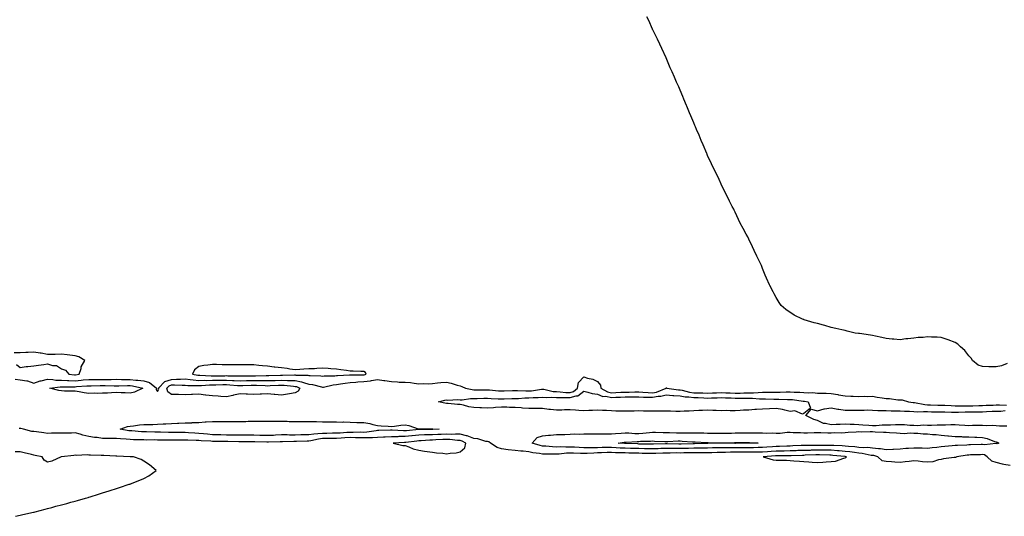
# Model space of a CAD drawing. Units: inches. Extents: x 989603 to 992243, y 7197578 to 7200218.
# Drawn here: x 991018 to 991734, y 7197759 to 7198120 of the extents above; entities that cross this region are included whole.
import ezdxf

# ---------------------------------------------------------------- set-up
doc = ezdxf.new("R2010")
doc.units = ezdxf.units.IN
doc.header["$MEASUREMENT"] = 0
doc.layers.add('Contour_98967197', color=7, linetype='Continuous', true_color=0x816aa3)

msp = doc.modelspace()

# ---------------------------------------------------------------- linework, layer by layer
at = {"layer": 'Contour_98967197'}
for points in [[(991735.94, 7197869.81, 3117), (991731.9, 7197868.07, 3117), (991728.05, 7197867.23, 3117), (991723.53, 7197867.39, 3117), (991722.56, 7197867.41, 3117), (991718.05, 7197867.56, 3117), (991714.75, 7197868.62, 3117), (991710.67, 7197871.92, 3117), (991709.68, 7197873.56, 3117), (991708.05, 7197875.38, 3117), (991705.26, 7197879.13, 3117), (991702.07, 7197881.92, 3117), (991699.97, 7197883.83, 3117), (991698.05, 7197885.05, 3117), (991693.11, 7197886.98, 3117), (991692.94, 7197887.04, 3117), (991688.05, 7197888.64, 3117), (991684.93, 7197888.81, 3117), (991680.94, 7197889.03, 3117), (991678.05, 7197889.17, 3117), (991674.92, 7197888.78, 3117), (991671.32, 7197888.66, 3117), (991668.05, 7197888.13, 3117), (991663.72, 7197887.6, 3117), (991662.36, 7197887.62, 3117), (991658.05, 7197886.94, 3117), (991653.55, 7197887.43, 3117), (991652.4, 7197887.58, 3117), (991648.05, 7197888.05, 3117), (991644.82, 7197888.68, 3117), (991640.3, 7197889.67, 3117), (991638.05, 7197890.12, 3117), (991636.54, 7197890.4, 3117), (991628.43, 7197891.55, 3117), (991628.05, 7197891.61, 3117), (991627.76, 7197891.63, 3117), (991625.34, 7197891.92, 3117), (991619.48, 7197893.35, 3117), (991618.05, 7197893.72, 3117), (991615.68, 7197894.28, 3117), (991611.38, 7197895.26, 3117), (991608.05, 7197896.06, 3117), (991603.43, 7197897.29, 3117), (991602.38, 7197897.58, 3117), (991598.05, 7197898.74, 3117), (991595.58, 7197899.44, 3117), (991588.35, 7197901.61, 3117), (991588.05, 7197901.71, 3117), (991587.87, 7197901.74, 3117), (991587.17, 7197901.92, 3117), (991581.03, 7197904.91, 3117), (991575.07, 7197908.93, 3117), (991571.59, 7197911.92, 3117), (991570.23, 7197914.11, 3117), (991568.05, 7197917.78, 3117), (991566.55, 7197920.42, 3117), (991565.7, 7197921.92, 3117), (991563.43, 7197926.53, 3117), (991563.19, 7197927.06, 3117), (991560.85, 7197931.92, 3117), (991560.05, 7197933.91, 3117), (991558.05, 7197938.91, 3117), (991557.22, 7197941.08, 3117), (991556.85, 7197941.92, 3117), (991555.55, 7197944.42, 3117), (991553.88, 7197947.76, 3117), (991552.05, 7197951.92, 3117), (991550.68, 7197954.56, 3117), (991548.05, 7197960.26, 3117), (991547.22, 7197961.92, 3117), (991546.23, 7197963.74, 3117), (991543.97, 7197967.84, 3117), (991541.85, 7197971.92, 3117), (991540.62, 7197974.48, 3117), (991538.05, 7197979.83, 3117), (991537.38, 7197981.24, 3117), (991537.03, 7197981.92, 3117), (991535.97, 7197984.01, 3117), (991534, 7197987.86, 3117), (991532.05, 7197991.92, 3117), (991530.68, 7197994.56, 3117), (991528.05, 7198000.26, 3117), (991527.51, 7198001.37, 3117), (991527.25, 7198001.92, 3117), (991526.51, 7198003.46, 3117), (991524.23, 7198008.11, 3117), (991522.37, 7198011.92, 3117), (991521.02, 7198014.89, 3117), (991518.05, 7198021.08, 3117), (991517.79, 7198021.67, 3117), (991517.67, 7198021.92, 3117), (991517.42, 7198022.55, 3117), (991514.9, 7198028.76, 3117), (991513.43, 7198031.92, 3117), (991511.83, 7198035.71, 3117), (991510.05, 7198039.93, 3117), (991509.22, 7198041.92, 3117), (991508.86, 7198042.74, 3117), (991508.05, 7198044.65, 3117), (991505.94, 7198049.81, 3117), (991504.97, 7198051.92, 3117), (991502.91, 7198056.78, 3117), (991502.72, 7198057.25, 3117), (991500.79, 7198061.92, 3117), (991499.94, 7198063.81, 3117), (991498.05, 7198068.58, 3117), (991497.05, 7198070.92, 3117), (991496.65, 7198071.92, 3117), (991495.55, 7198074.42, 3117), (991494.05, 7198077.92, 3117), (991492.22, 7198081.92, 3117), (991490.91, 7198084.77, 3117), (991488.05, 7198091.92, 3117), (991484.87, 7198098.74, 3117), (991483.38, 7198101.92, 3117), (991481.68, 7198105.55, 3117), (991478.96, 7198111, 3117), (991478.49, 7198111.92, 3117), (991478.35, 7198112.23, 3117), (991478.05, 7198112.92, 3117), (991475.24, 7198119.11, 3117), (991473.76, 7198121.92, 3117)], [(991015.29, 7197869.15, 3118), (991018.05, 7197866.76, 3118), (991022.38, 7197867.58, 3118), (991023.7, 7197867.58, 3118), (991028.05, 7197868.17, 3118), (991031.47, 7197868.5, 3118), (991035.28, 7197869.15, 3118), (991038.05, 7197869.44, 3118), (991041.59, 7197868.38, 3118), (991044.45, 7197868.33, 3118), (991048.05, 7197865.81, 3118), (991051.11, 7197864.97, 3118), (991053.56, 7197861.92, 3118), (991057.7, 7197861.57, 3118), (991058.05, 7197861.55, 3118), (991058.38, 7197861.59, 3118), (991060.97, 7197861.92, 3118), (991062.38, 7197866.24, 3118), (991062.55, 7197867.41, 3118), (991064.99, 7197871.92, 3118), (991060.82, 7197874.69, 3118), (991058.05, 7197875.44, 3118), (991054.14, 7197875.83, 3118), (991052.19, 7197876.06, 3118), (991048.05, 7197876.47, 3118), (991043.53, 7197876.43, 3118), (991042.54, 7197876.41, 3118), (991038.05, 7197876.37, 3118), (991033.37, 7197877.23, 3118), (991032.7, 7197877.27, 3118), (991028.05, 7197877.96, 3118), (991023.91, 7197877.78, 3118), (991022.3, 7197877.66, 3118), (991018.05, 7197877.51, 3118), (991013.59, 7197877.45, 3118)], [(991014.46, 7197858.33, 3117), (991018.05, 7197857.94, 3117), (991022.84, 7197857.13, 3117), (991023.32, 7197857.19, 3117), (991028.05, 7197855.4, 3117), (991032.71, 7197857.27, 3117), (991033.41, 7197857.27, 3117), (991038.05, 7197858.35, 3117), (991041.79, 7197858.19, 3117), (991043.89, 7197857.76, 3117), (991048.05, 7197857.64, 3117), (991052.5, 7197857.47, 3117), (991053.51, 7197857.39, 3117), (991058.05, 7197857.21, 3117), (991062.35, 7197857.62, 3117), (991063.96, 7197857.84, 3117), (991068.05, 7197858.25, 3117), (991071.74, 7197858.23, 3117), (991074.27, 7197858.13, 3117), (991078.05, 7197858.13, 3117), (991081.83, 7197858.15, 3117), (991084.37, 7197858.25, 3117), (991088.05, 7197858.27, 3117), (991091.73, 7197858.25, 3117), (991094.27, 7197858.13, 3117), (991098.05, 7197858.11, 3117), (991102.31, 7197857.66, 3117), (991103.77, 7197857.64, 3117), (991108.05, 7197857.08, 3117), (991112.07, 7197855.94, 3117), (991117.14, 7197851.92, 3117), (991116.99, 7197850.85, 3117), (991118.05, 7197849.44, 3117), (991118.82, 7197851.16, 3117), (991118.64, 7197851.92, 3117), (991123.32, 7197856.65, 3117), (991128.05, 7197858.25, 3117), (991131.67, 7197858.29, 3117), (991134.6, 7197858.46, 3117), (991138.05, 7197858.52, 3117), (991141.8, 7197858.17, 3117), (991143.93, 7197857.8, 3117), (991148.05, 7197857.47, 3117), (991152.41, 7197857.56, 3117), (991153.64, 7197857.51, 3117), (991158.05, 7197857.6, 3117), (991162.34, 7197857.64, 3117), (991163.76, 7197857.64, 3117), (991168.05, 7197857.68, 3117), (991172.49, 7197857.49, 3117), (991173.6, 7197857.47, 3117), (991178.05, 7197857.25, 3117), (991182.66, 7197857.31, 3117), (991183.44, 7197857.31, 3117), (991188.05, 7197857.37, 3117), (991192.66, 7197857.31, 3117), (991193.47, 7197857.33, 3117), (991198.05, 7197857.29, 3117), (991202.53, 7197857.43, 3117), (991203.6, 7197857.47, 3117), (991208.05, 7197857.6, 3117), (991212.52, 7197857.45, 3117), (991213.61, 7197857.47, 3117), (991218.05, 7197857.29, 3117), (991222.61, 7197856.49, 3117), (991224.09, 7197855.87, 3117), (991228.05, 7197854.83, 3117), (991230.62, 7197854.5, 3117), (991237.3, 7197852.68, 3117), (991238.05, 7197852.55, 3117), (991238.78, 7197852.64, 3117), (991245.68, 7197854.28, 3117), (991248.05, 7197854.58, 3117), (991251.04, 7197854.91, 3117), (991254.47, 7197855.49, 3117), (991258.05, 7197855.85, 3117), (991262.29, 7197856.16, 3117), (991263.64, 7197856.33, 3117), (991268.05, 7197856.61, 3117), (991272.77, 7197857.21, 3117), (991273.49, 7197857.37, 3117), (991278.05, 7197858.03, 3117), (991282.58, 7197857.39, 3117), (991283.42, 7197857.29, 3117), (991288.05, 7197856.59, 3117), (991292.54, 7197856.41, 3117), (991293.66, 7197856.31, 3117), (991298.05, 7197856.12, 3117), (991302, 7197855.87, 3117), (991304.58, 7197855.38, 3117), (991308.05, 7197855.08, 3117), (991311.4, 7197855.28, 3117), (991314.89, 7197855.08, 3117), (991318.05, 7197855.3, 3117), (991321.72, 7197855.59, 3117), (991324.05, 7197855.92, 3117), (991328.05, 7197856.2, 3117), (991331.67, 7197855.53, 3117), (991335.99, 7197853.97, 3117), (991338.05, 7197853.46, 3117), (991339.22, 7197853.09, 3117), (991342.02, 7197851.92, 3117), (991346.88, 7197850.75, 3117), (991348.05, 7197850.71, 3117), (991349.24, 7197850.73, 3117), (991356.75, 7197850.61, 3117), (991358.05, 7197850.63, 3117), (991359.43, 7197850.55, 3117), (991366.1, 7197849.97, 3117), (991368.05, 7197849.83, 3117), (991370.07, 7197849.91, 3117), (991376.22, 7197850.08, 3117), (991378.05, 7197850.16, 3117), (991379.79, 7197850.18, 3117), (991385.93, 7197849.81, 3117), (991388.05, 7197849.83, 3117), (991389.99, 7197849.99, 3117), (991397.26, 7197851.12, 3117), (991398.05, 7197851.2, 3117), (991398.85, 7197851.12, 3117), (991405.65, 7197849.52, 3117), (991408.05, 7197849.36, 3117), (991410.72, 7197849.24, 3117), (991414.91, 7197848.78, 3117), (991418.05, 7197848.68, 3117), (991420.56, 7197849.42, 3117), (991423.5, 7197851.92, 3117), (991424.09, 7197855.87, 3117), (991428.05, 7197860.06, 3117), (991430.8, 7197859.17, 3117), (991434.49, 7197858.37, 3117), (991438.05, 7197856.76, 3117), (991440.09, 7197853.95, 3117), (991440.47, 7197851.92, 3117), (991445.2, 7197849.07, 3117), (991448.05, 7197848.5, 3117), (991451.35, 7197848.62, 3117), (991454.96, 7197848.83, 3117), (991458.05, 7197848.95, 3117), (991461.01, 7197848.97, 3117), (991465.2, 7197849.07, 3117), (991468.05, 7197849.07, 3117), (991471, 7197848.97, 3117), (991474.76, 7197848.62, 3117), (991478.05, 7197848.52, 3117), (991480.95, 7197849.03, 3117), (991487.96, 7197851.92, 3117), (991487.95, 7197852.02, 3117), (991488.05, 7197852.13, 3117), (991488.21, 7197852.08, 3117), (991488.36, 7197851.92, 3117), (991496.82, 7197850.69, 3117), (991498.05, 7197850.59, 3117), (991499.63, 7197850.34, 3117), (991504.98, 7197848.85, 3117), (991508.05, 7197848.48, 3117), (991511.62, 7197848.35, 3117), (991514.49, 7197848.35, 3117), (991518.05, 7197848.21, 3117), (991521.61, 7197848.35, 3117), (991524.65, 7197848.52, 3117), (991528.05, 7197848.68, 3117), (991531.43, 7197848.54, 3117), (991534.51, 7197848.38, 3117), (991538.05, 7197848.27, 3117), (991541.69, 7197848.29, 3117), (991544.53, 7197848.4, 3117), (991548.05, 7197848.42, 3117), (991551.53, 7197848.44, 3117), (991554.92, 7197848.8, 3117), (991558.05, 7197848.81, 3117), (991561.16, 7197848.81, 3117), (991565.15, 7197849.01, 3117), (991568.05, 7197849.01, 3117), (991570.93, 7197849.03, 3117), (991575.33, 7197849.21, 3117), (991578.05, 7197849.22, 3117), (991580.94, 7197849.03, 3117), (991585.13, 7197848.99, 3117), (991588.05, 7197848.76, 3117), (991591.46, 7197848.52, 3117), (991594.69, 7197848.56, 3117), (991598.05, 7197848.27, 3117), (991601.86, 7197848.11, 3117), (991604.26, 7197848.13, 3117), (991608.05, 7197847.96, 3117), (991612.85, 7197847.12, 3117), (991613.19, 7197847.06, 3117), (991618.05, 7197846.22, 3117), (991622.19, 7197846.06, 3117), (991623.95, 7197846.02, 3117), (991628.05, 7197845.88, 3117), (991632.16, 7197846.02, 3117), (991634.23, 7197845.75, 3117), (991638.05, 7197845.94, 3117), (991641.47, 7197845.34, 3117), (991645.12, 7197844.85, 3117), (991648.05, 7197844.36, 3117), (991650.34, 7197844.21, 3117), (991656.55, 7197843.42, 3117), (991658.05, 7197843.31, 3117), (991659.48, 7197843.35, 3117), (991664.24, 7197841.92, 3117), (991667.61, 7197841.47, 3117), (991668.05, 7197841.45, 3117), (991668.56, 7197841.41, 3117), (991675.99, 7197839.87, 3117), (991678.05, 7197839.75, 3117), (991680.27, 7197839.71, 3117), (991685.62, 7197839.5, 3117), (991688.05, 7197839.44, 3117), (991690.61, 7197839.36, 3117), (991695.31, 7197839.19, 3117), (991698.05, 7197839.09, 3117), (991700.88, 7197839.09, 3117), (991705.05, 7197838.93, 3117), (991708.05, 7197838.93, 3117), (991710.99, 7197838.99, 3117), (991715.34, 7197839.21, 3117), (991718.05, 7197839.26, 3117), (991720.58, 7197839.38, 3117), (991725.68, 7197839.56, 3117), (991728.05, 7197839.65, 3117), (991730.28, 7197839.69, 3117), (991735.54, 7197839.4, 3117)], [(991735.72, 7197824.26, 3116), (991730.43, 7197824.3, 3116), (991728.05, 7197824.56, 3116), (991725.26, 7197824.71, 3116), (991720.66, 7197824.54, 3116), (991718.05, 7197824.69, 3116), (991715.33, 7197824.65, 3116), (991710.74, 7197824.6, 3116), (991708.05, 7197824.56, 3116), (991705.21, 7197824.77, 3116), (991701.07, 7197824.95, 3116), (991698.05, 7197825.18, 3116), (991694.91, 7197825.06, 3116), (991691.16, 7197825.03, 3116), (991688.05, 7197824.93, 3116), (991685.11, 7197824.87, 3116), (991680.9, 7197824.77, 3116), (991678.05, 7197824.71, 3116), (991675.08, 7197824.89, 3116), (991670.64, 7197824.5, 3116), (991668.05, 7197824.71, 3116), (991665.2, 7197824.77, 3116), (991661.22, 7197825.08, 3116), (991658.05, 7197825.14, 3116), (991654.85, 7197825.12, 3116), (991651.06, 7197824.93, 3116), (991648.05, 7197824.91, 3116), (991645.15, 7197824.83, 3116), (991640.68, 7197824.54, 3116), (991638.05, 7197824.46, 3116), (991635.23, 7197824.73, 3116), (991630.96, 7197824.83, 3116), (991628.05, 7197825.16, 3116), (991624.63, 7197825.34, 3116), (991621.66, 7197825.53, 3116), (991618.05, 7197825.71, 3116), (991614.51, 7197825.47, 3116), (991611.47, 7197825.34, 3116), (991608.05, 7197825.12, 3116), (991603.78, 7197826.2, 3116), (991602.29, 7197826.16, 3116), (991598.05, 7197828.42, 3116), (991595.28, 7197829.15, 3116), (991589.46, 7197831.92, 3116), (991593.29, 7197836.67, 3116), (991598.05, 7197835.26, 3116), (991602.84, 7197836.71, 3116), (991603.1, 7197836.86, 3116), (991608.05, 7197837.47, 3116), (991612.72, 7197836.59, 3116), (991613.43, 7197836.55, 3116), (991618.05, 7197835.85, 3116), (991621.95, 7197835.83, 3116), (991624.11, 7197835.85, 3116), (991628.05, 7197835.83, 3116), (991631.86, 7197835.73, 3116), (991634.02, 7197835.96, 3116), (991638.05, 7197835.87, 3116), (991641.79, 7197835.67, 3116), (991644.31, 7197835.67, 3116), (991648.05, 7197835.47, 3116), (991651.49, 7197835.36, 3116), (991654.54, 7197835.42, 3116), (991658.05, 7197835.32, 3116), (991661.19, 7197835.06, 3116), (991664.99, 7197834.99, 3116), (991668.05, 7197834.75, 3116), (991670.71, 7197834.58, 3116), (991675.01, 7197834.97, 3116), (991678.05, 7197834.81, 3116), (991680.87, 7197834.73, 3116), (991685.27, 7197834.71, 3116), (991688.05, 7197834.63, 3116), (991690.69, 7197834.56, 3116), (991695.52, 7197834.46, 3116), (991698.05, 7197834.38, 3116), (991700.5, 7197834.38, 3116), (991705.4, 7197834.56, 3116), (991708.05, 7197834.56, 3116), (991710.75, 7197834.62, 3116), (991715.39, 7197834.58, 3116), (991718.05, 7197834.63, 3116), (991720.9, 7197834.77, 3116), (991724.94, 7197835.03, 3116), (991728.05, 7197835.16, 3116), (991731.35, 7197835.22, 3116), (991734.48, 7197835.49, 3116)], [(991738.05, 7197795.51, 3117), (991733.55, 7197796.41, 3117), (991732.57, 7197796.45, 3117), (991728.05, 7197797.84, 3117), (991724.92, 7197798.8, 3117), (991721.45, 7197801.92, 3117), (991719.38, 7197803.25, 3117), (991718.05, 7197803.5, 3117), (991716.52, 7197803.46, 3117), (991709.39, 7197803.25, 3117), (991708.05, 7197803.23, 3117), (991706.86, 7197803.11, 3117), (991699.44, 7197801.92, 3117), (991698.45, 7197801.53, 3117), (991698.05, 7197801.45, 3117), (991697.43, 7197801.3, 3117), (991689.55, 7197800.42, 3117), (991688.05, 7197799.95, 3117), (991685.89, 7197799.75, 3117), (991681.77, 7197798.21, 3117), (991678.05, 7197798.03, 3117), (991674.42, 7197798.29, 3117), (991671.26, 7197798.72, 3117), (991668.05, 7197798.97, 3117), (991664.74, 7197798.6, 3117), (991661.81, 7197798.15, 3117), (991658.05, 7197797.8, 3117), (991654.2, 7197798.07, 3117), (991651.76, 7197798.21, 3117), (991648.05, 7197798.46, 3117), (991645.06, 7197798.93, 3117), (991641.84, 7197801.92, 3117), (991638.91, 7197802.78, 3117), (991638.05, 7197802.88, 3117), (991636.97, 7197802.99, 3117), (991630.54, 7197804.42, 3117), (991628.05, 7197804.63, 3117), (991624.99, 7197804.97, 3117), (991621.62, 7197805.49, 3117), (991618.05, 7197805.87, 3117), (991613.77, 7197806.2, 3117), (991612.45, 7197806.33, 3117), (991608.05, 7197806.65, 3117), (991603.31, 7197806.67, 3117), (991602.81, 7197806.67, 3117), (991598.05, 7197806.69, 3117), (991593.33, 7197806.63, 3117), (991592.75, 7197806.61, 3117), (991588.05, 7197806.55, 3117), (991583.58, 7197806.39, 3117), (991582.48, 7197806.35, 3117), (991578.05, 7197806.2, 3117), (991573.85, 7197806.12, 3117), (991572.26, 7197806.12, 3117), (991568.05, 7197806.06, 3117), (991564.22, 7197805.75, 3117), (991561.67, 7197805.55, 3117), (991558.05, 7197805.26, 3117), (991554.71, 7197805.26, 3117), (991551.49, 7197805.36, 3117), (991548.05, 7197805.36, 3117), (991544.65, 7197805.32, 3117), (991541.39, 7197805.26, 3117), (991538.05, 7197805.22, 3117), (991534.78, 7197805.2, 3117), (991531.2, 7197805.06, 3117), (991528.05, 7197805.05, 3117), (991524.98, 7197804.99, 3117), (991521.06, 7197804.93, 3117), (991518.05, 7197804.89, 3117), (991515.11, 7197804.85, 3117), (991511.02, 7197804.89, 3117), (991508.05, 7197804.87, 3117), (991505.18, 7197804.79, 3117), (991500.87, 7197804.75, 3117), (991498.05, 7197804.67, 3117), (991495.28, 7197804.69, 3117), (991490.76, 7197804.63, 3117), (991488.05, 7197804.65, 3117), (991485.4, 7197804.56, 3117), (991480.46, 7197804.32, 3117), (991478.05, 7197804.24, 3117), (991475.69, 7197804.28, 3117), (991470.54, 7197804.4, 3117), (991468.05, 7197804.46, 3117), (991465.45, 7197804.52, 3117), (991460.76, 7197804.62, 3117), (991458.05, 7197804.69, 3117), (991455.15, 7197804.83, 3117), (991451, 7197804.87, 3117), (991448.05, 7197805.01, 3117), (991445.03, 7197804.95, 3117), (991440.91, 7197804.79, 3117), (991438.05, 7197804.71, 3117), (991435.32, 7197804.65, 3117), (991430.45, 7197804.32, 3117), (991428.05, 7197804.26, 3117), (991425.59, 7197804.38, 3117), (991420.64, 7197804.5, 3117), (991418.05, 7197804.63, 3117), (991415.41, 7197804.56, 3117), (991410.09, 7197803.95, 3117), (991408.05, 7197803.89, 3117), (991406.02, 7197803.95, 3117), (991399.87, 7197803.74, 3117), (991398.05, 7197803.8, 3117), (991395.68, 7197804.28, 3117), (991391.02, 7197804.89, 3117), (991388.05, 7197805.65, 3117), (991383.98, 7197806, 3117), (991382.15, 7197806.02, 3117), (991378.05, 7197806.45, 3117), (991373.13, 7197807, 3117), (991372.91, 7197807.06, 3117), (991368.05, 7197807.76, 3117), (991364.91, 7197808.78, 3117), (991360.25, 7197811.92, 3117), (991358.91, 7197812.78, 3117), (991358.05, 7197812.94, 3117), (991356.81, 7197813.17, 3117), (991351.04, 7197814.91, 3117), (991348.05, 7197815.34, 3117), (991343.29, 7197817.15, 3117), (991342.75, 7197817.21, 3117), (991338.05, 7197818.42, 3117), (991334.63, 7197818.5, 3117), (991331.75, 7197818.21, 3117), (991328.05, 7197818.29, 3117), (991324.27, 7197818.15, 3117), (991321.85, 7197818.11, 3117), (991318.05, 7197817.97, 3117), (991313.96, 7197817.84, 3117), (991312.14, 7197817.82, 3117), (991308.05, 7197817.68, 3117), (991303.27, 7197817.13, 3117), (991302.86, 7197817.1, 3117), (991298.05, 7197816.57, 3117), (991293.4, 7197816.57, 3117), (991292.67, 7197816.53, 3117), (991288.05, 7197816.55, 3117), (991283.66, 7197816.31, 3117), (991282.34, 7197816.2, 3117), (991278.05, 7197815.98, 3117), (991274.24, 7197815.73, 3117), (991271.97, 7197815.83, 3117), (991268.05, 7197815.63, 3117), (991264.28, 7197815.69, 3117), (991261.94, 7197815.81, 3117), (991258.05, 7197815.87, 3117), (991254.33, 7197815.65, 3117), (991251.61, 7197815.47, 3117), (991248.05, 7197815.28, 3117), (991244.72, 7197815.24, 3117), (991241.38, 7197815.24, 3117), (991238.05, 7197815.22, 3117), (991235.12, 7197814.85, 3117), (991229.6, 7197813.46, 3117), (991228.05, 7197813.23, 3117), (991226.76, 7197813.21, 3117), (991219.11, 7197812.97, 3117), (991217.01, 7197812.97, 3117), (991208.96, 7197812.84, 3117), (991208.05, 7197812.84, 3117), (991207.18, 7197812.8, 3117), (991198.71, 7197812.58, 3117), (991198.05, 7197812.56, 3117), (991197.4, 7197812.58, 3117), (991188.87, 7197812.74, 3117), (991188.05, 7197812.76, 3117), (991187.21, 7197812.76, 3117), (991179.01, 7197812.88, 3117), (991177.08, 7197812.88, 3117), (991169.09, 7197812.96, 3117), (991168.05, 7197812.97, 3117), (991166.98, 7197812.99, 3117), (991159.2, 7197813.07, 3117), (991158.05, 7197813.09, 3117), (991156.77, 7197813.21, 3117), (991149.68, 7197813.54, 3117), (991148.05, 7197813.7, 3117), (991146.19, 7197813.78, 3117), (991140.05, 7197813.91, 3117), (991138.05, 7197814.01, 3117), (991135.93, 7197814.05, 3117), (991130.17, 7197814.05, 3117), (991128.05, 7197814.07, 3117), (991125.87, 7197814.11, 3117), (991120.23, 7197814.11, 3117), (991118.05, 7197814.13, 3117), (991115.82, 7197814.15, 3117), (991110.26, 7197814.13, 3117), (991108.05, 7197814.15, 3117), (991105.72, 7197814.24, 3117), (991100.47, 7197814.34, 3117), (991098.05, 7197814.48, 3117), (991095.21, 7197814.75, 3117), (991091.09, 7197814.97, 3117), (991088.05, 7197815.3, 3117), (991084.69, 7197815.28, 3117), (991081.46, 7197815.32, 3117), (991078.05, 7197815.3, 3117), (991074.08, 7197815.9, 3117), (991072.16, 7197816.02, 3117), (991068.05, 7197816.78, 3117), (991063.73, 7197817.6, 3117), (991061.62, 7197818.35, 3117), (991058.05, 7197819.24, 3117), (991055.34, 7197819.22, 3117), (991050.76, 7197819.21, 3117), (991048.05, 7197819.19, 3117), (991045.28, 7197819.15, 3117), (991040.96, 7197819.01, 3117), (991038.05, 7197818.97, 3117), (991035.38, 7197819.24, 3117), (991029.98, 7197819.99, 3117), (991028.05, 7197820.2, 3117), (991026.58, 7197820.44, 3117), (991020.48, 7197821.92, 3117), (991018.65, 7197822.53, 3117), (991018.05, 7197822.55, 3117), (991017.38, 7197822.6, 3117)], [(991014.78, 7197758.66, 3118), (991018.05, 7197759.42, 3118), (991020.02, 7197759.95, 3118), (991027.78, 7197761.65, 3118), (991028.05, 7197761.71, 3118), (991028.22, 7197761.76, 3118), (991028.88, 7197761.92, 3118), (991036.17, 7197763.8, 3118), (991038.05, 7197764.26, 3118), (991041.22, 7197765.08, 3118), (991044.05, 7197765.92, 3118), (991048.05, 7197766.92, 3118), (991051.89, 7197768.07, 3118), (991054.96, 7197768.83, 3118), (991058.05, 7197769.67, 3118), (991059.72, 7197770.26, 3118), (991065.6, 7197771.92, 3118), (991067.51, 7197772.45, 3118), (991068.05, 7197772.56, 3118), (991068.96, 7197772.84, 3118), (991075.16, 7197774.81, 3118), (991078.05, 7197775.63, 3118), (991082.79, 7197777.19, 3118), (991083.56, 7197777.43, 3118), (991088.05, 7197778.85, 3118), (991090.36, 7197779.62, 3118), (991097.44, 7197781.92, 3118), (991097.89, 7197782.08, 3118), (991098.05, 7197782.12, 3118), (991098.39, 7197782.25, 3118), (991105.1, 7197784.87, 3118), (991108.05, 7197786.14, 3118), (991111.77, 7197788.19, 3118), (991116.9, 7197791.92, 3118), (991112.14, 7197796, 3118), (991108.05, 7197798.83, 3118), (991105.98, 7197799.85, 3118), (991100.43, 7197801.92, 3118), (991098.11, 7197801.98, 3118), (991097.98, 7197801.98, 3118), (991088.45, 7197802.33, 3118), (991088.05, 7197802.35, 3118), (991087.59, 7197802.37, 3118), (991078.91, 7197802.78, 3118), (991078.05, 7197802.82, 3118), (991077.05, 7197802.92, 3118), (991069.18, 7197803.05, 3118), (991068.05, 7197803.17, 3118), (991066.7, 7197803.27, 3118), (991059.09, 7197802.96, 3118), (991058.05, 7197803.05, 3118), (991056.99, 7197802.99, 3118), (991048.11, 7197801.92, 3118), (991048.08, 7197801.88, 3118), (991048.05, 7197801.86, 3118), (991047.97, 7197801.84, 3118), (991041.17, 7197798.81, 3118), (991038.05, 7197797.92, 3118), (991035.64, 7197799.5, 3118), (991033.96, 7197801.92, 3118), (991029.04, 7197802.92, 3118), (991028.05, 7197803.15, 3118), (991026.41, 7197803.56, 3118), (991020.91, 7197804.79, 3118), (991018.05, 7197805.53, 3118), (991014.41, 7197805.57, 3118)]]:
    msp.add_polyline3d(points, dxfattribs=at)
for points in [[(991268.05, 7197861.57, 3118), (991268.36, 7197861.61, 3118), (991269.84, 7197861.92, 3118), (991269.27, 7197863.15, 3118), (991268.05, 7197864.01, 3118), (991265.91, 7197864.07, 3118), (991260.35, 7197864.22, 3118), (991258.05, 7197864.26, 3118), (991255.4, 7197864.56, 3118), (991251.33, 7197865.2, 3118), (991248.05, 7197865.53, 3118), (991244.09, 7197865.88, 3118), (991242.17, 7197866.04, 3118), (991238.05, 7197866.39, 3118), (991233.8, 7197866.16, 3118), (991232.13, 7197866, 3118), (991228.05, 7197865.77, 3118), (991224.42, 7197865.55, 3118), (991221.52, 7197865.4, 3118), (991218.05, 7197865.18, 3118), (991214.31, 7197865.67, 3118), (991212.19, 7197866.06, 3118), (991208.05, 7197866.51, 3118), (991203.27, 7197867.15, 3118), (991202.8, 7197867.17, 3118), (991198.05, 7197867.72, 3118), (991194.31, 7197868.19, 3118), (991191.59, 7197868.38, 3118), (991188.05, 7197868.78, 3118), (991184.94, 7197868.81, 3118), (991181.08, 7197868.89, 3118), (991178.05, 7197868.91, 3118), (991174.96, 7197868.83, 3118), (991171.09, 7197868.87, 3118), (991168.05, 7197868.8, 3118), (991165, 7197868.87, 3118), (991160.97, 7197868.99, 3118), (991158.05, 7197869.07, 3118), (991154.67, 7197868.54, 3118), (991151.59, 7197868.38, 3118), (991148.05, 7197867.64, 3118), (991144.75, 7197865.22, 3118), (991143.5, 7197861.92, 3118), (991147.37, 7197861.24, 3118), (991148.05, 7197861.18, 3118), (991148.77, 7197861.2, 3118), (991156.99, 7197860.87, 3118), (991158.05, 7197860.88, 3118), (991159.09, 7197860.88, 3118), (991167.04, 7197860.9, 3118), (991168.05, 7197860.92, 3118), (991169.09, 7197860.87, 3118), (991176.92, 7197860.79, 3118), (991178.05, 7197860.73, 3118), (991179.22, 7197860.75, 3118), (991189.23, 7197860.75, 3118), (991197.08, 7197860.94, 3118), (991198.05, 7197860.94, 3118), (991199, 7197860.96, 3118), (991207.34, 7197861.22, 3118), (991208.05, 7197861.24, 3118), (991208.76, 7197861.22, 3118), (991217.59, 7197861.45, 3118), (991218.05, 7197861.43, 3118), (991218.64, 7197861.33, 3118), (991227.38, 7197861.26, 3118), (991228.05, 7197861.06, 3118), (991229.03, 7197860.94, 3118), (991236.87, 7197860.75, 3118), (991238.05, 7197860.55, 3118), (991239.25, 7197860.73, 3118), (991247.03, 7197860.9, 3118), (991248.05, 7197861.02, 3118), (991248.86, 7197861.12, 3118), (991257.54, 7197861.41, 3118), (991258.05, 7197861.47, 3118), (991258.48, 7197861.49, 3118), (991267.67, 7197861.55, 3118)], [(991218.05, 7197848.5, 3116), (991213.88, 7197847.76, 3116), (991212.58, 7197847.39, 3116), (991208.05, 7197846.76, 3116), (991203.32, 7197847.19, 3116), (991202.73, 7197847.25, 3116), (991198.05, 7197847.68, 3116), (991193.61, 7197847.47, 3116), (991192.61, 7197847.35, 3116), (991188.05, 7197847.17, 3116), (991183.49, 7197847.37, 3116), (991182.56, 7197847.41, 3116), (991178.05, 7197847.6, 3116), (991173.29, 7197846.67, 3116), (991172.68, 7197846.55, 3116), (991168.05, 7197845.63, 3116), (991164.09, 7197845.88, 3116), (991162.18, 7197846.04, 3116), (991158.05, 7197846.3, 3116), (991153.18, 7197846.78, 3116), (991152.92, 7197846.8, 3116), (991148.05, 7197847.39, 3116), (991143.32, 7197847.19, 3116), (991142.78, 7197847.19, 3116), (991138.05, 7197846.98, 3116), (991133.27, 7197847.13, 3116), (991132.85, 7197847.12, 3116), (991128.05, 7197847.25, 3116), (991125.36, 7197849.22, 3116), (991124.72, 7197851.92, 3116), (991126.38, 7197853.6, 3116), (991128.05, 7197854.17, 3116), (991130.33, 7197854.19, 3116), (991135.92, 7197854.05, 3116), (991138.05, 7197854.09, 3116), (991140.02, 7197853.89, 3116), (991146.07, 7197853.89, 3116), (991148.05, 7197853.74, 3116), (991149.92, 7197853.78, 3116), (991155.7, 7197854.26, 3116), (991158.05, 7197854.32, 3116), (991160.46, 7197854.34, 3116), (991165.56, 7197854.4, 3116), (991168.05, 7197854.42, 3116), (991170.45, 7197854.32, 3116), (991176.1, 7197853.87, 3116), (991178.05, 7197853.78, 3116), (991179.93, 7197853.81, 3116), (991186.02, 7197853.95, 3116), (991188.05, 7197853.97, 3116), (991190.08, 7197853.95, 3116), (991196.32, 7197853.66, 3116), (991198.05, 7197853.64, 3116), (991199.82, 7197853.7, 3116), (991206.05, 7197853.93, 3116), (991208.05, 7197853.99, 3116), (991210.04, 7197853.91, 3116), (991216.78, 7197853.19, 3116), (991218.05, 7197853.13, 3116), (991219.09, 7197852.96, 3116), (991221.59, 7197851.92, 3116), (991220.34, 7197849.62, 3116)], [(991098.05, 7197848.19, 3116), (991094.46, 7197848.33, 3116), (991091.47, 7197848.5, 3116), (991088.05, 7197848.62, 3116), (991084.6, 7197848.46, 3116), (991081.68, 7197848.29, 3116), (991078.05, 7197848.13, 3116), (991074.09, 7197847.96, 3116), (991071.87, 7197848.11, 3116), (991068.05, 7197847.9, 3116), (991064.62, 7197848.5, 3116), (991060.9, 7197849.07, 3116), (991058.05, 7197849.56, 3116), (991055.74, 7197849.6, 3116), (991050.2, 7197849.77, 3116), (991048.05, 7197849.81, 3116), (991046.18, 7197850.06, 3116), (991039.71, 7197851.92, 3116), (991047.08, 7197852.88, 3116), (991048.05, 7197852.86, 3116), (991048.95, 7197852.82, 3116), (991057.04, 7197852.92, 3116), (991058.05, 7197852.9, 3116), (991059.11, 7197852.99, 3116), (991066.51, 7197853.46, 3116), (991068.05, 7197853.62, 3116), (991069.75, 7197853.62, 3116), (991076.15, 7197853.81, 3116), (991079.95, 7197853.81, 3116), (991086.35, 7197853.62, 3116), (991089.75, 7197853.62, 3116), (991096.16, 7197853.81, 3116), (991098.05, 7197853.81, 3116), (991099.76, 7197853.62, 3116), (991107.4, 7197851.92, 3116), (991101.16, 7197848.81, 3116)], [(991588.05, 7197833.4, 3116), (991587.14, 7197832.82, 3116), (991581.45, 7197835.32, 3116), (991578.05, 7197834.87, 3116), (991574.19, 7197835.77, 3116), (991572.56, 7197836.43, 3116), (991568.05, 7197837.12, 3116), (991563.11, 7197836.86, 3116), (991563, 7197836.86, 3116), (991558.05, 7197836.67, 3116), (991553.73, 7197836.24, 3116), (991552.42, 7197836.3, 3116), (991548.05, 7197835.94, 3116), (991544.24, 7197835.73, 3116), (991541.78, 7197835.65, 3116), (991538.05, 7197835.46, 3116), (991534.56, 7197835.4, 3116), (991531.61, 7197835.47, 3116), (991528.05, 7197835.44, 3116), (991524.37, 7197835.59, 3116), (991521.79, 7197835.67, 3116), (991518.05, 7197835.83, 3116), (991514.45, 7197835.51, 3116), (991511.69, 7197835.57, 3116), (991508.05, 7197835.3, 3116), (991504.76, 7197835.22, 3116), (991501.14, 7197835.01, 3116), (991498.05, 7197834.93, 3116), (991495.08, 7197834.89, 3116), (991491.15, 7197835.03, 3116), (991488.05, 7197834.99, 3116), (991484.96, 7197835.01, 3116), (991481.13, 7197834.99, 3116), (991478.05, 7197835.01, 3116), (991474.86, 7197835.12, 3116), (991471.34, 7197835.22, 3116), (991468.05, 7197835.34, 3116), (991464.75, 7197835.22, 3116), (991461.22, 7197835.1, 3116), (991458.05, 7197834.99, 3116), (991454.89, 7197835.08, 3116), (991451.32, 7197835.2, 3116), (991448.05, 7197835.3, 3116), (991444.44, 7197835.53, 3116), (991441.73, 7197835.59, 3116), (991438.05, 7197835.85, 3116), (991434.26, 7197835.71, 3116), (991431.72, 7197835.59, 3116), (991428.05, 7197835.46, 3116), (991424.31, 7197835.65, 3116), (991422.04, 7197835.92, 3116), (991418.05, 7197836.12, 3116), (991413.92, 7197836.06, 3116), (991411.96, 7197835.83, 3116), (991408.05, 7197835.75, 3116), (991403.69, 7197836.28, 3116), (991402.54, 7197836.41, 3116), (991398.05, 7197836.96, 3116), (991393.14, 7197837, 3116), (991392.96, 7197837, 3116), (991388.05, 7197837.06, 3116), (991383.49, 7197837.35, 3116), (991382.46, 7197837.51, 3116), (991378.05, 7197837.84, 3116), (991373.98, 7197837.86, 3116), (991371.98, 7197837.99, 3116), (991368.05, 7197838.01, 3116), (991363.81, 7197837.68, 3116), (991362.42, 7197837.56, 3116), (991358.05, 7197837.23, 3116), (991353.6, 7197837.47, 3116), (991352.41, 7197837.56, 3116), (991348.05, 7197837.8, 3116), (991344.5, 7197838.37, 3116), (991340.56, 7197839.4, 3116), (991338.05, 7197839.89, 3116), (991336.1, 7197839.97, 3116), (991329.36, 7197840.61, 3116), (991328.05, 7197840.67, 3116), (991326.98, 7197840.85, 3116), (991322.46, 7197841.92, 3116), (991326.97, 7197842.99, 3116), (991328.05, 7197843.25, 3116), (991329.14, 7197843.01, 3116), (991336.37, 7197843.6, 3116), (991338.05, 7197843.38, 3116), (991339.45, 7197843.31, 3116), (991345.63, 7197844.34, 3116), (991348.05, 7197844.26, 3116), (991350.44, 7197844.3, 3116), (991355.43, 7197844.54, 3116), (991358.05, 7197844.58, 3116), (991360.54, 7197844.4, 3116), (991365.83, 7197844.15, 3116), (991368.05, 7197843.99, 3116), (991370.2, 7197844.07, 3116), (991375.68, 7197844.28, 3116), (991378.05, 7197844.38, 3116), (991380.54, 7197844.42, 3116), (991385.14, 7197844.83, 3116), (991388.05, 7197844.87, 3116), (991391.24, 7197845.1, 3116), (991394.86, 7197845.12, 3116), (991398.05, 7197845.4, 3116), (991401.21, 7197845.08, 3116), (991404.63, 7197845.34, 3116), (991408.05, 7197845.08, 3116), (991411.11, 7197844.97, 3116), (991414.84, 7197845.14, 3116), (991418.05, 7197845.03, 3116), (991422.47, 7197846.35, 3116), (991423.63, 7197846.33, 3116), (991428.05, 7197849.62, 3116), (991430.96, 7197849.01, 3116), (991434.11, 7197847.97, 3116), (991438.05, 7197847.37, 3116), (991441.94, 7197845.81, 3116), (991444.03, 7197845.94, 3116), (991448.05, 7197845.14, 3116), (991451.39, 7197845.26, 3116), (991454.65, 7197845.32, 3116), (991458.05, 7197845.46, 3116), (991461.59, 7197845.46, 3116), (991464.56, 7197845.42, 3116), (991468.05, 7197845.42, 3116), (991471.43, 7197845.3, 3116), (991474.59, 7197845.38, 3116), (991478.05, 7197845.26, 3116), (991482.09, 7197845.96, 3116), (991484, 7197845.96, 3116), (991488.05, 7197847.04, 3116), (991492.73, 7197846.59, 3116), (991493.39, 7197846.57, 3116), (991498.05, 7197846.18, 3116), (991501.72, 7197845.59, 3116), (991504.38, 7197845.59, 3116), (991508.05, 7197845.14, 3116), (991511.16, 7197845.03, 3116), (991515.27, 7197844.69, 3116), (991518.05, 7197844.6, 3116), (991520.83, 7197844.71, 3116), (991525.14, 7197844.83, 3116), (991528.05, 7197844.95, 3116), (991530.98, 7197844.85, 3116), (991535.22, 7197844.75, 3116), (991538.05, 7197844.65, 3116), (991540.79, 7197844.65, 3116), (991545.46, 7197844.5, 3116), (991548.05, 7197844.52, 3116), (991550.67, 7197844.54, 3116), (991555.89, 7197844.07, 3116), (991558.05, 7197844.09, 3116), (991560.21, 7197844.09, 3116), (991566.25, 7197843.72, 3116), (991568.05, 7197843.72, 3116), (991569.87, 7197843.74, 3116), (991576.3, 7197843.66, 3116), (991578.05, 7197843.68, 3116), (991579.7, 7197843.58, 3116), (991587.5, 7197842.47, 3116), (991588.05, 7197842.43, 3116), (991588.52, 7197842.39, 3116), (991591.26, 7197841.92, 3116), (991592.79, 7197837.17, 3116)], [(991318.05, 7197821.86, 3116), (991317.99, 7197821.86, 3116), (991308.13, 7197821.84, 3116), (991307.96, 7197821.84, 3116), (991299.06, 7197820.92, 3116), (991298.05, 7197820.81, 3116), (991296.94, 7197820.81, 3116), (991288.73, 7197821.24, 3116), (991288.05, 7197821.24, 3116), (991287.33, 7197821.2, 3116), (991278.94, 7197821.02, 3116), (991278.05, 7197820.98, 3116), (991277.04, 7197820.92, 3116), (991270.17, 7197819.81, 3116), (991268.05, 7197819.69, 3116), (991265.85, 7197819.73, 3116), (991260.36, 7197819.62, 3116), (991258.05, 7197819.63, 3116), (991255.63, 7197819.5, 3116), (991250.75, 7197819.22, 3116), (991248.05, 7197819.07, 3116), (991245.17, 7197819.05, 3116), (991241, 7197818.97, 3116), (991238.05, 7197818.95, 3116), (991234.64, 7197818.52, 3116), (991231.55, 7197818.42, 3116), (991228.05, 7197817.88, 3116), (991223.95, 7197817.82, 3116), (991222.15, 7197817.82, 3116), (991218.05, 7197817.76, 3116), (991213.9, 7197817.76, 3116), (991212.17, 7197817.8, 3116), (991208.05, 7197817.82, 3116), (991203.74, 7197817.6, 3116), (991202.44, 7197817.53, 3116), (991198.05, 7197817.33, 3116), (991193.6, 7197817.47, 3116), (991192.45, 7197817.51, 3116), (991188.05, 7197817.64, 3116), (991183.79, 7197817.66, 3116), (991182.32, 7197817.64, 3116), (991178.05, 7197817.66, 3116), (991173.83, 7197817.7, 3116), (991172.26, 7197817.7, 3116), (991168.05, 7197817.74, 3116), (991163.96, 7197817.82, 3116), (991162.09, 7197817.88, 3116), (991158.05, 7197817.96, 3116), (991154.39, 7197818.27, 3116), (991151.33, 7197818.64, 3116), (991148.05, 7197818.93, 3116), (991145.19, 7197819.07, 3116), (991140.6, 7197819.38, 3116), (991138.05, 7197819.5, 3116), (991135.65, 7197819.52, 3116), (991130.32, 7197819.65, 3116), (991128.05, 7197819.67, 3116), (991125.84, 7197819.71, 3116), (991120.08, 7197819.89, 3116), (991118.05, 7197819.93, 3116), (991116.06, 7197819.93, 3116), (991109.95, 7197820.01, 3116), (991108.05, 7197820.03, 3116), (991106.24, 7197820.12, 3116), (991099.26, 7197820.71, 3116), (991098.05, 7197820.77, 3116), (991097.01, 7197820.88, 3116), (991090.76, 7197821.92, 3116), (991096.04, 7197823.93, 3116), (991098.05, 7197824.24, 3116), (991100.59, 7197824.46, 3116), (991104.83, 7197825.14, 3116), (991108.05, 7197825.36, 3116), (991111.58, 7197825.44, 3116), (991114.46, 7197825.51, 3116), (991118.05, 7197825.59, 3116), (991121.96, 7197825.83, 3116), (991124.03, 7197825.94, 3116), (991128.05, 7197826.18, 3116), (991132.5, 7197826.37, 3116), (991133.55, 7197826.43, 3116), (991138.05, 7197826.61, 3116), (991142.84, 7197826.71, 3116), (991143.22, 7197826.76, 3116), (991148.05, 7197826.84, 3116), (991152.66, 7197827.31, 3116), (991153.43, 7197827.31, 3116), (991158.05, 7197827.7, 3116), (991162.33, 7197827.64, 3116), (991163.68, 7197827.56, 3116), (991168.05, 7197827.51, 3116), (991172.39, 7197827.58, 3116), (991173.74, 7197827.62, 3116), (991178.05, 7197827.68, 3116), (991182.27, 7197827.7, 3116), (991183.86, 7197827.74, 3116), (991188.05, 7197827.76, 3116), (991192.13, 7197827.84, 3116), (991193.94, 7197827.8, 3116), (991198.05, 7197827.88, 3116), (991202.19, 7197827.78, 3116), (991203.97, 7197827.84, 3116), (991208.05, 7197827.72, 3116), (991212.23, 7197827.74, 3116), (991213.83, 7197827.7, 3116), (991228.05, 7197827.7, 3116), (991232.39, 7197827.58, 3116), (991233.7, 7197827.58, 3116), (991238.05, 7197827.47, 3116), (991242.57, 7197827.41, 3116), (991243.54, 7197827.41, 3116), (991248.05, 7197827.35, 3116), (991252.76, 7197827.21, 3116), (991253.37, 7197827.25, 3116), (991258.05, 7197827.1, 3116), (991263.03, 7197826.94, 3116), (991263.07, 7197826.94, 3116), (991268.05, 7197826.78, 3116), (991272.35, 7197826.22, 3116), (991274.66, 7197825.3, 3116), (991278.05, 7197824.6, 3116), (991280.57, 7197824.44, 3116), (991285.84, 7197824.13, 3116), (991288.05, 7197823.99, 3116), (991290.31, 7197824.19, 3116), (991295.06, 7197824.91, 3116), (991298.05, 7197825.12, 3116), (991300.76, 7197824.62, 3116), (991307.67, 7197822.31, 3116), (991308.05, 7197822.21, 3116), (991308.33, 7197822.21, 3116), (991317.83, 7197822.15, 3116), (991318.05, 7197822.13, 3116), (991318.27, 7197822.15, 3116), (991322.93, 7197821.92, 3116), (991318.11, 7197821.86, 3116)], [(991728.05, 7197811.49, 3116), (991727.75, 7197811.63, 3116), (991719.38, 7197810.59, 3116), (991718.05, 7197810.85, 3116), (991716.95, 7197810.81, 3116), (991709.34, 7197810.63, 3116), (991708.05, 7197810.59, 3116), (991706.59, 7197810.46, 3116), (991699.77, 7197810.2, 3116), (991698.05, 7197810.03, 3116), (991696.01, 7197809.87, 3116), (991690.59, 7197809.38, 3116), (991688.05, 7197809.21, 3116), (991684.9, 7197808.78, 3116), (991681.52, 7197808.46, 3116), (991678.05, 7197807.92, 3116), (991674.24, 7197808.11, 3116), (991671.84, 7197808.13, 3116), (991668.05, 7197808.31, 3116), (991664.1, 7197807.97, 3116), (991662.14, 7197807.84, 3116), (991658.05, 7197807.47, 3116), (991653.38, 7197807.25, 3116), (991652.79, 7197807.17, 3116), (991648.05, 7197807, 3116), (991643.83, 7197807.7, 3116), (991642.29, 7197807.68, 3116), (991638.05, 7197808.21, 3116), (991634.7, 7197808.58, 3116), (991631.48, 7197808.5, 3116), (991628.05, 7197808.8, 3116), (991625.24, 7197809.11, 3116), (991620.57, 7197809.4, 3116), (991618.05, 7197809.65, 3116), (991615.95, 7197809.81, 3116), (991609.86, 7197810.1, 3116), (991608.05, 7197810.24, 3116), (991606.38, 7197810.24, 3116), (991599.87, 7197810.1, 3116), (991598.05, 7197810.1, 3116), (991596.21, 7197810.08, 3116), (991589.83, 7197810.14, 3116), (991588.05, 7197810.12, 3116), (991586.17, 7197810.05, 3116), (991580.18, 7197809.79, 3116), (991578.05, 7197809.71, 3116), (991575.8, 7197809.67, 3116), (991570.48, 7197809.48, 3116), (991568.05, 7197809.44, 3116), (991565.36, 7197809.22, 3116), (991561.09, 7197808.87, 3116), (991558.05, 7197808.64, 3116), (991554.77, 7197808.64, 3116), (991551.43, 7197808.54, 3116), (991548.05, 7197808.54, 3116), (991544.64, 7197808.5, 3116), (991541.47, 7197808.5, 3116), (991538.05, 7197808.46, 3116), (991534.56, 7197808.44, 3116), (991531.49, 7197808.48, 3116), (991528.05, 7197808.46, 3116), (991524.52, 7197808.4, 3116), (991521.62, 7197808.35, 3116), (991518.05, 7197808.29, 3116), (991514.39, 7197808.25, 3116), (991511.78, 7197808.19, 3116), (991508.05, 7197808.17, 3116), (991504.19, 7197808.07, 3116), (991501.99, 7197807.97, 3116), (991498.05, 7197807.9, 3116), (991494.05, 7197807.92, 3116), (991492.01, 7197807.96, 3116), (991488.05, 7197807.99, 3116), (991483.98, 7197807.86, 3116), (991482.15, 7197807.82, 3116), (991478.05, 7197807.68, 3116), (991473.88, 7197807.74, 3116), (991472.21, 7197807.76, 3116), (991468.05, 7197807.84, 3116), (991464.07, 7197807.94, 3116), (991461.97, 7197807.99, 3116), (991458.05, 7197808.11, 3116), (991454.4, 7197808.27, 3116), (991451.46, 7197808.5, 3116), (991448.05, 7197808.68, 3116), (991444.73, 7197808.6, 3116), (991441.4, 7197808.58, 3116), (991438.05, 7197808.5, 3116), (991434.55, 7197808.42, 3116), (991431.47, 7197808.5, 3116), (991428.05, 7197808.42, 3116), (991424.71, 7197808.58, 3116), (991421.14, 7197808.83, 3116), (991418.05, 7197808.99, 3116), (991415.03, 7197808.89, 3116), (991410.86, 7197809.11, 3116), (991408.05, 7197809.01, 3116), (991405.23, 7197809.11, 3116), (991400.37, 7197809.6, 3116), (991398.05, 7197809.67, 3116), (991396.19, 7197810.06, 3116), (991390.58, 7197811.92, 3116), (991394.08, 7197815.9, 3116), (991398.05, 7197817.21, 3116), (991402.27, 7197817.7, 3116), (991403.8, 7197817.66, 3116), (991408.05, 7197818.05, 3116), (991411.76, 7197818.21, 3116), (991414.28, 7197818.15, 3116), (991418.05, 7197818.29, 3116), (991421.45, 7197818.52, 3116), (991424.57, 7197818.44, 3116), (991428.05, 7197818.64, 3116), (991431.3, 7197818.68, 3116), (991434.7, 7197818.58, 3116), (991438.05, 7197818.6, 3116), (991441.36, 7197818.6, 3116), (991444.79, 7197818.66, 3116), (991448.05, 7197818.66, 3116), (991451.02, 7197818.95, 3116), (991455.15, 7197819.01, 3116), (991458.05, 7197819.26, 3116), (991460.73, 7197819.24, 3116), (991465.08, 7197818.95, 3116), (991468.05, 7197818.95, 3116), (991470.86, 7197819.11, 3116), (991475.78, 7197819.65, 3116), (991478.05, 7197819.79, 3116), (991480.22, 7197819.75, 3116), (991485.81, 7197819.67, 3116), (991488.05, 7197819.63, 3116), (991490.34, 7197819.62, 3116), (991495.49, 7197819.36, 3116), (991498.05, 7197819.36, 3116), (991500.67, 7197819.3, 3116), (991505.56, 7197819.44, 3116), (991508.05, 7197819.38, 3116), (991510.67, 7197819.3, 3116), (991515.4, 7197819.28, 3116), (991518.05, 7197819.21, 3116), (991520.81, 7197819.15, 3116), (991525.31, 7197819.17, 3116), (991528.05, 7197819.13, 3116), (991530.78, 7197819.19, 3116), (991535.34, 7197819.21, 3116), (991538.05, 7197819.26, 3116), (991540.68, 7197819.28, 3116), (991545.56, 7197819.44, 3116), (991548.05, 7197819.46, 3116), (991550.58, 7197819.4, 3116), (991555.55, 7197819.42, 3116), (991558.05, 7197819.34, 3116), (991560.83, 7197819.13, 3116), (991565.45, 7197819.32, 3116), (991568.05, 7197819.07, 3116), (991570.86, 7197819.11, 3116), (991575.94, 7197819.81, 3116), (991578.05, 7197819.85, 3116), (991580.33, 7197819.65, 3116), (991585.63, 7197819.5, 3116), (991588.05, 7197819.24, 3116), (991590.64, 7197819.34, 3116), (991595.67, 7197819.54, 3116), (991598.05, 7197819.62, 3116), (991600.47, 7197819.5, 3116), (991605.55, 7197819.42, 3116), (991608.05, 7197819.28, 3116), (991610.48, 7197819.48, 3116), (991615.46, 7197819.32, 3116), (991618.05, 7197819.5, 3116), (991620.21, 7197819.77, 3116), (991626.13, 7197819.99, 3116), (991628.05, 7197820.2, 3116), (991629.82, 7197820.16, 3116), (991636.37, 7197820.24, 3116), (991638.05, 7197820.2, 3116), (991639.83, 7197820.14, 3116), (991646.01, 7197819.87, 3116), (991648.05, 7197819.81, 3116), (991650.42, 7197819.56, 3116), (991655.47, 7197819.34, 3116), (991658.05, 7197819.01, 3116), (991661.04, 7197818.93, 3116), (991665.39, 7197819.26, 3116), (991668.05, 7197819.19, 3116), (991670.9, 7197819.07, 3116), (991674.82, 7197818.7, 3116), (991678.05, 7197818.58, 3116), (991681.74, 7197818.23, 3116), (991684.29, 7197818.15, 3116), (991688.05, 7197817.74, 3116), (991692.7, 7197817.27, 3116), (991693.39, 7197817.27, 3116), (991698.05, 7197816.69, 3116), (991702.74, 7197816.61, 3116), (991703.44, 7197816.53, 3116), (991708.05, 7197816.45, 3116), (991712.36, 7197816.24, 3116), (991713.87, 7197816.1, 3116), (991718.05, 7197815.87, 3116), (991721.31, 7197815.18, 3116), (991726.79, 7197813.17, 3116), (991728.05, 7197812.84, 3116), (991728.8, 7197812.66, 3116), (991729.96, 7197811.92, 3116), (991728.73, 7197811.24, 3116)], [(991338.05, 7197805.53, 3118), (991341.58, 7197808.38, 3118), (991342.34, 7197811.92, 3118), (991339.49, 7197813.37, 3118), (991338.05, 7197813.74, 3118), (991336.2, 7197813.78, 3118), (991330.67, 7197814.54, 3118), (991328.05, 7197814.58, 3118), (991325.48, 7197814.48, 3118), (991320.31, 7197814.17, 3118), (991318.05, 7197814.09, 3118), (991315.96, 7197814.01, 3118), (991309.69, 7197813.56, 3118), (991308.05, 7197813.5, 3118), (991306.62, 7197813.35, 3118), (991298.5, 7197812.37, 3118), (991298.05, 7197812.31, 3118), (991297.65, 7197812.31, 3118), (991289.29, 7197811.92, 3118), (991296.29, 7197810.16, 3118), (991298.05, 7197810.14, 3118), (991300.82, 7197809.15, 3118), (991303.87, 7197807.74, 3118), (991308.05, 7197806.65, 3118), (991312.09, 7197805.96, 3118), (991314.17, 7197805.81, 3118), (991318.05, 7197805.24, 3118), (991320.97, 7197804.85, 3118), (991325.48, 7197804.5, 3118), (991328.05, 7197804.17, 3118), (991330.81, 7197804.67, 3118), (991335.24, 7197804.73, 3118)], [(991548.05, 7197811.72, 3115), (991547.86, 7197811.72, 3115), (991538.26, 7197811.71, 3115), (991537.84, 7197811.71, 3115), (991528.1, 7197811.86, 3115), (991528, 7197811.86, 3115), (991518.27, 7197811.71, 3115), (991518.05, 7197811.69, 3115), (991517.83, 7197811.69, 3115), (991508.51, 7197811.47, 3115), (991508.05, 7197811.45, 3115), (991507.57, 7197811.45, 3115), (991498.85, 7197811.12, 3115), (991498.05, 7197811.1, 3115), (991497.24, 7197811.1, 3115), (991488.66, 7197811.31, 3115), (991488.05, 7197811.31, 3115), (991487.43, 7197811.3, 3115), (991478.83, 7197811.14, 3115), (991478.05, 7197811.1, 3115), (991477.25, 7197811.12, 3115), (991468.77, 7197811.2, 3115), (991468.05, 7197811.22, 3115), (991467.36, 7197811.24, 3115), (991458.46, 7197811.51, 3115), (991458.05, 7197811.53, 3115), (991457.67, 7197811.55, 3115), (991453.02, 7197811.92, 3115), (991457.35, 7197812.62, 3115), (991458.05, 7197812.68, 3115), (991458.81, 7197812.68, 3115), (991466.83, 7197813.15, 3115), (991468.05, 7197813.13, 3115), (991469.35, 7197813.21, 3115), (991476.63, 7197813.33, 3115), (991478.05, 7197813.42, 3115), (991479.52, 7197813.38, 3115), (991486.85, 7197813.11, 3115), (991488.05, 7197813.09, 3115), (991489.22, 7197813.09, 3115), (991496.54, 7197813.44, 3115), (991498.05, 7197813.42, 3115), (991499.53, 7197813.4, 3115), (991507.11, 7197812.86, 3115), (991508.05, 7197812.84, 3115), (991508.94, 7197812.82, 3115), (991517.58, 7197812.39, 3115), (991518.05, 7197812.37, 3115), (991518.5, 7197812.37, 3115), (991527.94, 7197812.04, 3115), (991528.16, 7197812.04, 3115), (991537.61, 7197812.37, 3115), (991538.51, 7197812.37, 3115), (991547.64, 7197812.33, 3115), (991548.46, 7197812.33, 3115), (991554.84, 7197811.92, 3115), (991548.24, 7197811.72, 3115)], [(991618.05, 7197801.24, 3118), (991618.56, 7197801.41, 3118), (991619.13, 7197801.92, 3118), (991618.2, 7197802.06, 3118), (991618.05, 7197802.08, 3118), (991617.87, 7197802.1, 3118), (991609.09, 7197802.97, 3118), (991608.05, 7197803.03, 3118), (991606.93, 7197803.05, 3118), (991599.4, 7197803.27, 3118), (991596.71, 7197803.27, 3118), (991589.14, 7197803.01, 3118), (991588.05, 7197802.99, 3118), (991587.01, 7197802.96, 3118), (991578.83, 7197802.7, 3118), (991578.05, 7197802.68, 3118), (991577.31, 7197802.66, 3118), (991568.81, 7197802.68, 3118), (991568.05, 7197802.66, 3118), (991567.36, 7197802.6, 3118), (991558.6, 7197801.92, 3118), (991565.73, 7197799.6, 3118), (991568.05, 7197799.46, 3118), (991570.6, 7197799.38, 3118), (991575.53, 7197799.4, 3118), (991578.05, 7197799.3, 3118), (991580.88, 7197799.09, 3118), (991584.81, 7197798.68, 3118), (991588.05, 7197798.42, 3118), (991591.76, 7197798.21, 3118), (991594.1, 7197797.97, 3118), (991598.05, 7197797.76, 3118), (991602, 7197797.97, 3118), (991604.32, 7197798.19, 3118), (991608.05, 7197798.4, 3118), (991611.09, 7197798.87, 3118), (991617.18, 7197801.04, 3118)]]:
    msp.add_polyline3d(points, close=True, dxfattribs=at)

doc.saveas('drawing.dxf')
